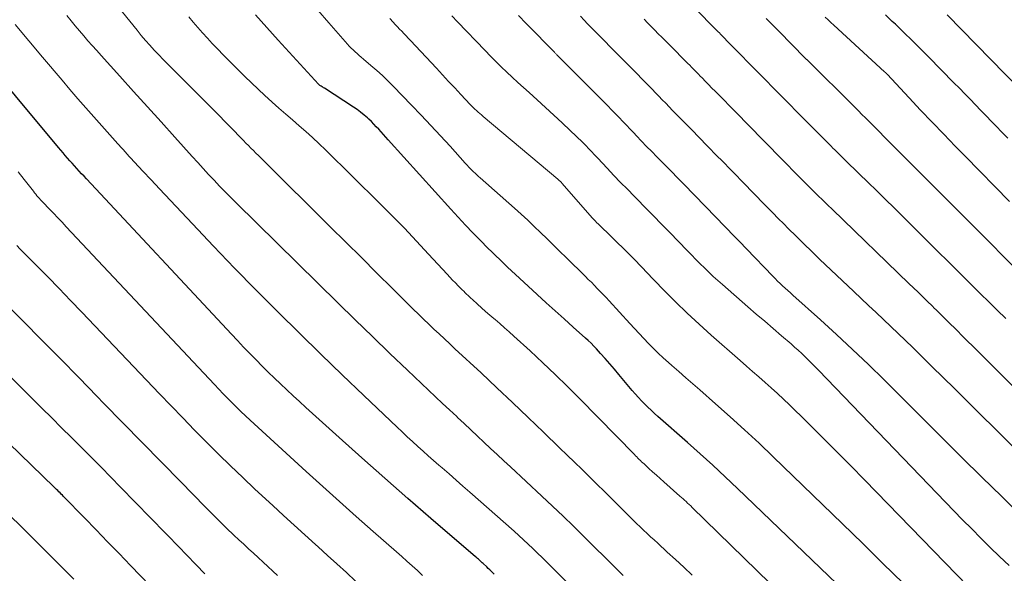
# Model space of a CAD drawing. Units: feet. Extents: x 1924999 to 1930005, y 495678 to 500008.
# Drawn here: x 1925985 to 1926124, y 497159 to 497237 of the extents above; entities that cross this region are included whole.
import ezdxf

# ---------------------------------------------------------------- set-up
doc = ezdxf.new("R2010")
doc.units = ezdxf.units.FT
doc.header["$LTSCALE"] = 100
doc.header["$MEASUREMENT"] = 0
doc.layers.add('CONTOUR INDEX', color=32, linetype='Continuous', lineweight=25)
doc.layers.add('CONTOUR INTERMEDIATE', color=40, linetype='Continuous', lineweight=15)

msp = doc.modelspace()

# ---------------------------------------------------------------- linework, layer by layer
at = {"layer": 'CONTOUR INDEX', "flags": 128}
for points, elevation in [([(1926113.61, 497145.03), (1926086.75, 497170.81), (1926085.01, 497172.46), (1926083.26, 497174.1), (1926081.49, 497175.71), (1926079.7, 497177.3), (1926075.52, 497180.99), (1926075.04, 497181.42), (1926074.57, 497181.86), (1926074.1, 497182.3), (1926073.64, 497182.75), (1926073.19, 497183.21), (1926072.75, 497183.68), (1926072.32, 497184.16), (1926071.9, 497184.65), (1926070.01, 497186.92), (1926069.38, 497187.67), (1926068.74, 497188.42), (1926068.09, 497189.15), (1926067.43, 497189.88), (1926066.83, 497190.53), (1926066.46, 497190.92), (1926066.07, 497191.31), (1926065.68, 497191.68), (1926065.28, 497192.05), (1926063.54, 497193.6), (1926062.27, 497194.74), (1926061, 497195.88), (1926059.74, 497197.03), (1926058.48, 497198.18), (1926055.99, 497200.48), (1926055.43, 497201), (1926054.86, 497201.53), (1926054.3, 497202.06), (1926053.74, 497202.59), (1926053.18, 497203.13), (1926052.63, 497203.67), (1926052.08, 497204.21), (1926051.53, 497204.75), (1926050.47, 497205.8), (1926049.4, 497206.88), (1926048.34, 497207.98), (1926047.3, 497209.08), (1926046.27, 497210.21), (1926037.44, 497220), (1926037.11, 497220.37), (1926036.77, 497220.75), (1926036.44, 497221.12), (1926036.11, 497221.5), (1926035.77, 497221.87), (1926035.43, 497222.23), (1926035.07, 497222.58), (1926034.71, 497222.93), (1926034.52, 497223.1), (1926034.05, 497223.5), (1926033.56, 497223.9), (1926033.06, 497224.27), (1926032.54, 497224.62), (1926028.44, 497227.3), (1926028.33, 497227.37), (1926028.22, 497227.44), (1926028.11, 497227.51), (1926028, 497227.57), (1926027.81, 497227.69), (1926027.71, 497227.77), (1926027.62, 497227.86), (1926021.9, 497234.07), (1926020.3, 497235.84), (1926018.71, 497237.63)], 840), ([(1926131.52, 497170.89), (1926118.93, 497183.36), (1926117.35, 497184.92), (1926115.77, 497186.48), (1926114.19, 497188.04), (1926112.61, 497189.6), (1926111.49, 497190.7), (1926110.46, 497191.7), (1926109.43, 497192.7), (1926108.38, 497193.69), (1926107.34, 497194.67), (1926106.29, 497195.65), (1926105.24, 497196.63), (1926104.19, 497197.62), (1926103.15, 497198.6), (1926098.32, 497203.17), (1926097.21, 497204.24), (1926096.09, 497205.32), (1926095, 497206.41), (1926093.9, 497207.5), (1926093.27, 497208.15), (1926092.5, 497208.93), (1926091.73, 497209.71), (1926090.97, 497210.49), (1926090.2, 497211.27), (1926089.43, 497212.06), (1926088.67, 497212.84), (1926087.9, 497213.62), (1926087.14, 497214.4), (1926086.68, 497214.87), (1926085.69, 497215.89), (1926084.7, 497216.91), (1926083.7, 497217.92), (1926082.71, 497218.94), (1926081.1, 497220.58), (1926080.52, 497221.18), (1926079.93, 497221.78), (1926079.34, 497222.38), (1926078.75, 497222.98), (1926078.55, 497223.18), (1926078.06, 497223.68), (1926077.58, 497224.17), (1926077.09, 497224.67), (1926076.61, 497225.17), (1926076.13, 497225.67), (1926075.65, 497226.17), (1926075.17, 497226.66), (1926074.68, 497227.16), (1926074.09, 497227.77), (1926073.31, 497228.57), (1926072.52, 497229.37), (1926071.74, 497230.16), (1926070.95, 497230.96), (1926068.65, 497233.27), (1926068.14, 497233.79), (1926067.63, 497234.31), (1926067.12, 497234.83), (1926066.61, 497235.35), (1926066.1, 497235.87), (1926065.59, 497236.39), (1926065.09, 497236.91), (1926064.58, 497237.44)], 860), ([(1926124.89, 497220.25), (1926123.95, 497221.21), (1926123.34, 497221.83), (1926122.58, 497222.61), (1926121.82, 497223.39), (1926121.07, 497224.17), (1926120.32, 497224.95), (1926119.56, 497225.73), (1926118.81, 497226.51), (1926118.05, 497227.28), (1926117.29, 497228.06), (1926113.69, 497231.71), (1926112.54, 497232.88), (1926111.37, 497234.03), (1926110.2, 497235.18), (1926109.02, 497236.32), (1926108.59, 497236.73), (1926107.62, 497237.66)], 880), ([(1926052.42, 497158.73), (1926052.21, 497158.93), (1926051.99, 497159.14), (1926051.78, 497159.34), (1926051.56, 497159.55), (1926051.35, 497159.75), (1926050.85, 497160.22), (1926050.72, 497160.34), (1926050.58, 497160.47), (1926050.45, 497160.59), (1926050.31, 497160.72), (1926050.18, 497160.84), (1926050.04, 497160.96), (1926049.9, 497161.08), (1926049.76, 497161.2), (1926043.48, 497166.6), (1926040.21, 497169.43), (1926036.96, 497172.28), (1926033.73, 497175.15), (1926030.51, 497178.04), (1926025.83, 497182.27), (1926024.94, 497183.09), (1926024.04, 497183.91), (1926023.16, 497184.74), (1926022.27, 497185.57), (1926021.39, 497186.41), (1926020.52, 497187.25), (1926019.66, 497188.1), (1926018.81, 497188.96), (1926018.77, 497189), (1926017.9, 497189.89), (1926017.04, 497190.78), (1926016.18, 497191.68), (1926015.33, 497192.58), (1925994.85, 497214.51), (1925994.52, 497214.87), (1925994.18, 497215.24), (1925993.85, 497215.6), (1925993.51, 497215.96), (1925993.18, 497216.33), (1925992.85, 497216.7), (1925992.52, 497217.06), (1925992.2, 497217.43), (1925991.88, 497217.8), (1925991.56, 497218.17), (1925991.25, 497218.54), (1925990.93, 497218.92), (1925978.72, 497233.52)], 820), ([(1926007.95, 497152.87), (1926001.1, 497159.96), (1925999.47, 497161.64), (1925997.84, 497163.32), (1925996.21, 497165), (1925994.58, 497166.68), (1925991.64, 497169.69), (1925991.47, 497169.86), (1925991.31, 497170.03), (1925991.14, 497170.19), (1925990.98, 497170.35), (1925990.81, 497170.52), (1925990.64, 497170.68), (1925990.48, 497170.84), (1925990.31, 497171.01), (1925975.83, 497185.03)], 800)]:
    msp.add_lwpolyline(points, dxfattribs=dict(at, elevation=elevation))
at = {"layer": 'CONTOUR INTERMEDIATE', "flags": 128}
for points, elevation in [([(1926080.34, 497158.6), (1926079.18, 497159.7), (1926078.01, 497160.79), (1926076.84, 497161.86), (1926075.48, 497163.1), (1926074.98, 497163.56), (1926074.48, 497164.02), (1926073.98, 497164.48), (1926073.49, 497164.94), (1926073, 497165.41), (1926072.51, 497165.88), (1926072.03, 497166.35), (1926071.55, 497166.83), (1926070.04, 497168.34), (1926069, 497169.37), (1926067.96, 497170.41), (1926066.91, 497171.44), (1926065.86, 497172.47), (1926064.8, 497173.49), (1926063.75, 497174.52), (1926062.69, 497175.54), (1926061.64, 497176.57), (1926059.38, 497178.75), (1926057.19, 497180.86), (1926055, 497182.96), (1926052.79, 497185.04), (1926050.57, 497187.12), (1926046.87, 497190.55), (1926046.13, 497191.24), (1926045.39, 497191.93), (1926044.65, 497192.63), (1926043.91, 497193.32), (1926043.18, 497194.01), (1926042.44, 497194.72), (1926041.72, 497195.42), (1926040.99, 497196.13), (1926038.05, 497199.05), (1926035.86, 497201.22), (1926033.66, 497203.39), (1926031.47, 497205.57), (1926029.28, 497207.74), (1926019.85, 497217.08), (1926019.5, 497217.44), (1926019.14, 497217.79), (1926018.79, 497218.14), (1926018.43, 497218.49), (1926018.08, 497218.84), (1926017.72, 497219.2), (1926017.37, 497219.55), (1926017.02, 497219.91), (1926013.01, 497224.01), (1926011.8, 497225.24), (1926010.58, 497226.46), (1926009.36, 497227.68), (1926008.14, 497228.89), (1926007, 497230.02), (1926006.35, 497230.67), (1926005.7, 497231.33), (1926005.06, 497232), (1926004.43, 497232.67), (1926003.81, 497233.36), (1926003.19, 497234.05), (1926002.59, 497234.75), (1926002, 497235.47), (1925995.79, 497243.13)], 832), ([(1926110.1, 497157.45), (1926107.27, 497160.26), (1926104.43, 497163.05), (1926101.58, 497165.83), (1926091.79, 497175.29), (1926089.78, 497177.2), (1926087.75, 497179.09), (1926085.7, 497180.95), (1926083.62, 497182.79), (1926081.41, 497184.73), (1926080.43, 497185.59), (1926079.45, 497186.45), (1926078.47, 497187.31), (1926077.49, 497188.17), (1926076.99, 497188.61), (1926076.27, 497189.25), (1926075.56, 497189.91), (1926074.87, 497190.59), (1926074.18, 497191.28), (1926073.51, 497191.97), (1926072.85, 497192.68), (1926072.19, 497193.39), (1926071.53, 497194.1), (1926068.61, 497197.32), (1926068.21, 497197.76), (1926067.8, 497198.2), (1926067.38, 497198.63), (1926066.96, 497199.06), (1926066.54, 497199.48), (1926066.12, 497199.91), (1926065.69, 497200.33), (1926065.27, 497200.75), (1926062.56, 497203.4), (1926061.66, 497204.28), (1926060.76, 497205.17), (1926059.86, 497206.05), (1926058.95, 497206.93), (1926058.04, 497207.8), (1926057.13, 497208.66), (1926056.2, 497209.51), (1926055.26, 497210.36), (1926050.42, 497214.66), (1926050.18, 497214.86), (1926049.95, 497215.08), (1926049.73, 497215.29), (1926049.5, 497215.51), (1926049.39, 497215.61), (1926049.11, 497215.89), (1926048.84, 497216.17), (1926048.57, 497216.45), (1926048.31, 497216.74), (1926046.17, 497219.11), (1926044.83, 497220.58), (1926043.48, 497222.04), (1926042.12, 497223.48), (1926040.74, 497224.92), (1926038.17, 497227.57), (1926037.41, 497228.33), (1926036.63, 497229.08), (1926035.83, 497229.81), (1926035.01, 497230.52), (1926033.95, 497231.41), (1926033.65, 497231.67), (1926033.36, 497231.92), (1926033.07, 497232.18), (1926032.78, 497232.43), (1926032.49, 497232.7), (1926032.21, 497232.97), (1926031.94, 497233.25), (1926031.68, 497233.53), (1926029.06, 497236.51), (1926027.5, 497238.29)], 844), ([(1926124.59, 497194.82), (1926123.41, 497195.98), (1926122.23, 497197.14), (1926121.05, 497198.3), (1926119.88, 497199.47), (1926118.7, 497200.64), (1926117.53, 497201.8), (1926116.35, 497202.97), (1926115.18, 497204.13), (1926108.85, 497210.4), (1926107.62, 497211.61), (1926106.39, 497212.82), (1926105.15, 497214.03), (1926103.92, 497215.23), (1926101.94, 497217.16), (1926101.69, 497217.4), (1926101.44, 497217.64), (1926101.2, 497217.89), (1926100.95, 497218.13), (1926100.71, 497218.37), (1926100.46, 497218.61), (1926100.22, 497218.86), (1926099.97, 497219.1), (1926097.1, 497221.99), (1926095.42, 497223.68), (1926093.75, 497225.37), (1926092.07, 497227.07), (1926090.4, 497228.77), (1926085.12, 497234.14), (1926085.08, 497234.18), (1926085.06, 497234.2), (1926084.97, 497234.29), (1926084.92, 497234.35), (1926084.87, 497234.39), (1926084.52, 497234.74), (1926084.35, 497234.91), (1926084.18, 497235.09), (1926084.01, 497235.26), (1926083.84, 497235.43), (1926080.63, 497238.67)], 868), ([(1926070.63, 497158.54), (1926069.31, 497159.85), (1926067.99, 497161.16), (1926066.67, 497162.46), (1926065.36, 497163.77), (1926065.07, 497164.05), (1926063.61, 497165.49), (1926062.14, 497166.92), (1926060.65, 497168.34), (1926059.15, 497169.74), (1926054.71, 497173.86), (1926053.77, 497174.73), (1926052.84, 497175.6), (1926051.9, 497176.47), (1926050.96, 497177.35), (1926050.03, 497178.22), (1926049.09, 497179.1), (1926048.16, 497179.97), (1926047.22, 497180.85), (1926047.11, 497180.96), (1926046.12, 497181.9), (1926045.13, 497182.83), (1926044.14, 497183.77), (1926043.15, 497184.7), (1926040.16, 497187.53), (1926037.69, 497189.89), (1926035.22, 497192.26), (1926032.77, 497194.64), (1926030.32, 497197.04), (1926016.05, 497211.06), (1926015.25, 497211.86), (1926014.45, 497212.67), (1926013.66, 497213.48), (1926012.87, 497214.3), (1926012.1, 497215.13), (1926011.32, 497215.97), (1926010.56, 497216.8), (1926009.79, 497217.65), (1926007.34, 497220.38), (1926005.4, 497222.54), (1926003.46, 497224.69), (1926001.52, 497226.85), (1925999.57, 497229), (1925996.92, 497231.92), (1925996.31, 497232.61), (1925995.69, 497233.3), (1925995.08, 497234), (1925994.47, 497234.7), (1925993.87, 497235.4), (1925993.28, 497236.11), (1925992.69, 497236.82), (1925992.1, 497237.54)], 828), ([(1926104.1, 497144.98), (1926080.35, 497168.16), (1926080.14, 497168.36), (1926079.92, 497168.57), (1926079.71, 497168.77), (1926079.49, 497168.97), (1926079.28, 497169.17), (1926079.06, 497169.37), (1926078.84, 497169.56), (1926078.62, 497169.76), (1926076.35, 497171.75), (1926075.82, 497172.22), (1926075.29, 497172.69), (1926074.77, 497173.17), (1926074.25, 497173.64), (1926073.56, 497174.28), (1926073.38, 497174.44), (1926073.21, 497174.6), (1926073.04, 497174.77), (1926072.87, 497174.93), (1926072.7, 497175.1), (1926072.54, 497175.27), (1926072.37, 497175.44), (1926072.2, 497175.61), (1926064.48, 497183.47), (1926062.77, 497185.19), (1926061.03, 497186.9), (1926059.26, 497188.57), (1926057.48, 497190.23), (1926055.19, 497192.32), (1926054.53, 497192.91), (1926053.87, 497193.5), (1926053.21, 497194.08), (1926052.53, 497194.65), (1926052.35, 497194.8), (1926051.77, 497195.3), (1926051.19, 497195.8), (1926050.62, 497196.31), (1926050.05, 497196.83), (1926049.33, 497197.48), (1926049.13, 497197.67), (1926048.92, 497197.86), (1926048.71, 497198.05), (1926048.51, 497198.25), (1926048.31, 497198.44), (1926048.1, 497198.64), (1926047.9, 497198.84), (1926047.7, 497199.04), (1926047.32, 497199.43), (1926046.93, 497199.83), (1926046.54, 497200.23), (1926046.16, 497200.64), (1926045.78, 497201.05), (1926043.15, 497203.9), (1926041.45, 497205.73), (1926039.73, 497207.54), (1926037.98, 497209.32), (1926036.21, 497211.09), (1926028.6, 497218.59), (1926027.7, 497219.47), (1926026.78, 497220.33), (1926025.84, 497221.17), (1926024.89, 497222), (1926023.93, 497222.82), (1926022.98, 497223.65), (1926022.03, 497224.48), (1926021.09, 497225.32), (1926021.03, 497225.38), (1926020.06, 497226.26), (1926019.1, 497227.15), (1926018.16, 497228.05), (1926017.22, 497228.95), (1926017.14, 497229.03), (1926016.17, 497229.98), (1926015.21, 497230.95), (1926014.26, 497231.92), (1926013.32, 497232.89), (1926012.62, 497233.62), (1926011.93, 497234.35), (1926011.26, 497235.09), (1926010.59, 497235.84), (1926009.94, 497236.6), (1926009.3, 497237.37)], 836), ([(1926122.5, 497153.71), (1926104.7, 497172.01), (1926102.68, 497174.08), (1926100.64, 497176.14), (1926098.59, 497178.18), (1926096.53, 497180.21), (1926094.06, 497182.62), (1926093.22, 497183.43), (1926092.37, 497184.23), (1926091.51, 497185.01), (1926090.64, 497185.79), (1926089.76, 497186.56), (1926088.88, 497187.32), (1926088, 497188.09), (1926087.13, 497188.86), (1926083.03, 497192.46), (1926081.32, 497194), (1926079.63, 497195.57), (1926077.98, 497197.18), (1926076.36, 497198.82), (1926073.78, 497201.48), (1926073.47, 497201.81), (1926073.15, 497202.14), (1926072.83, 497202.47), (1926072.52, 497202.8), (1926072.2, 497203.13), (1926071.88, 497203.46), (1926071.56, 497203.78), (1926071.23, 497204.1), (1926067.01, 497208.19), (1926066.92, 497208.28), (1926066.82, 497208.38), (1926066.73, 497208.47), (1926066.64, 497208.57), (1926066.54, 497208.67), (1926066.45, 497208.76), (1926066.36, 497208.86), (1926066.27, 497208.96), (1926061.96, 497213.91), (1926061.89, 497213.99), (1926061.71, 497214.16), (1926061.63, 497214.23), (1926061.55, 497214.31), (1926061.46, 497214.38), (1926061.38, 497214.45), (1926050.83, 497223.32), (1926050.6, 497223.52), (1926050.36, 497223.73), (1926050.13, 497223.93), (1926049.91, 497224.14), (1926049.68, 497224.35), (1926049.46, 497224.56), (1926049.25, 497224.78), (1926049.03, 497225), (1926047.72, 497226.4), (1926046.85, 497227.33), (1926045.98, 497228.26), (1926045.12, 497229.18), (1926044.25, 497230.11), (1926040.58, 497234.05), (1926040.28, 497234.38), (1926039.97, 497234.7), (1926039.67, 497235.02), (1926039.36, 497235.34), (1926039.05, 497235.65), (1926038.75, 497235.97), (1926038.44, 497236.3), (1926038.14, 497236.62), (1926037.69, 497237.12)], 848), ([(1926125.07, 497159.97), (1926123.73, 497161.23), (1926122.41, 497162.51), (1926121.1, 497163.8), (1926119.8, 497165.11), (1926118.52, 497166.42), (1926098.18, 497187.52), (1926097.72, 497188), (1926097.25, 497188.48), (1926096.77, 497188.95), (1926096.28, 497189.41), (1926095.8, 497189.87), (1926095.3, 497190.32), (1926094.8, 497190.77), (1926094.3, 497191.21), (1926092.94, 497192.37), (1926091.76, 497193.39), (1926090.58, 497194.42), (1926089.39, 497195.44), (1926088.21, 497196.47), (1926084.61, 497199.6), (1926083.97, 497200.17), (1926083.33, 497200.75), (1926082.7, 497201.34), (1926082.08, 497201.94), (1926081.47, 497202.54), (1926080.86, 497203.15), (1926080.26, 497203.77), (1926079.65, 497204.38), (1926077.2, 497206.92), (1926076.04, 497208.11), (1926074.89, 497209.29), (1926073.73, 497210.47), (1926072.56, 497211.65), (1926072.16, 497212.06), (1926071.2, 497213.03), (1926070.24, 497214.01), (1926069.3, 497215), (1926068.36, 497216), (1926067.03, 497217.43), (1926066.76, 497217.71), (1926066.49, 497218), (1926066.23, 497218.28), (1926065.96, 497218.57), (1926065.69, 497218.85), (1926065.41, 497219.13), (1926065.14, 497219.4), (1926064.86, 497219.68), (1926063.13, 497221.33), (1926061.98, 497222.42), (1926060.82, 497223.51), (1926059.65, 497224.58), (1926058.48, 497225.65), (1926057.33, 497226.68), (1926056.54, 497227.4), (1926055.75, 497228.12), (1926054.96, 497228.85), (1926054.18, 497229.58), (1926053.4, 497230.32), (1926052.63, 497231.07), (1926051.88, 497231.83), (1926051.13, 497232.6), (1926047.23, 497236.66), (1926046.44, 497237.5)], 852), ([(1926127.47, 497166.31), (1926124.03, 497169.68), (1926121.22, 497172.44), (1926118.42, 497175.21), (1926115.62, 497177.98), (1926112.83, 497180.75), (1926107.42, 497186.14), (1926105.21, 497188.3), (1926102.98, 497190.43), (1926100.72, 497192.54), (1926098.44, 497194.62), (1926094.57, 497198.08), (1926094.2, 497198.41), (1926093.84, 497198.74), (1926093.47, 497199.07), (1926093.11, 497199.41), (1926092.75, 497199.74), (1926092.4, 497200.09), (1926092.05, 497200.43), (1926091.71, 497200.78), (1926088.01, 497204.63), (1926087.7, 497204.95), (1926087.39, 497205.28), (1926087.08, 497205.6), (1926086.76, 497205.93), (1926086.45, 497206.25), (1926086.13, 497206.58), (1926085.82, 497206.9), (1926085.51, 497207.22), (1926085.32, 497207.42), (1926084.91, 497207.84), (1926084.5, 497208.26), (1926084.09, 497208.68), (1926083.68, 497209.1), (1926079.15, 497213.74), (1926078.28, 497214.63), (1926077.41, 497215.53), (1926076.53, 497216.42), (1926075.65, 497217.31), (1926075.35, 497217.62), (1926074.63, 497218.35), (1926073.91, 497219.09), (1926073.19, 497219.83), (1926072.48, 497220.58), (1926072.1, 497220.98), (1926071.58, 497221.53), (1926071.06, 497222.07), (1926070.54, 497222.62), (1926070.02, 497223.16), (1926069.5, 497223.71), (1926068.97, 497224.25), (1926068.44, 497224.79), (1926067.91, 497225.32), (1926061.31, 497231.96), (1926061.24, 497232.02), (1926061.18, 497232.09), (1926061.11, 497232.16), (1926061.04, 497232.23), (1926060.98, 497232.3), (1926060.91, 497232.36), (1926060.85, 497232.43), (1926060.78, 497232.5), (1926060.59, 497232.69), (1926060.43, 497232.85), (1926060.26, 497233.02), (1926060.1, 497233.18), (1926059.94, 497233.35), (1926058.04, 497235.28), (1926056.93, 497236.41), (1926055.83, 497237.55)], 856), ([(1926135.55, 497175.4), (1926123.69, 497187.18), (1926122.94, 497187.92), (1926122.2, 497188.66), (1926121.45, 497189.4), (1926120.71, 497190.14), (1926119.97, 497190.89), (1926119.22, 497191.63), (1926118.47, 497192.37), (1926117.73, 497193.1), (1926116.41, 497194.4), (1926116.14, 497194.67), (1926115.87, 497194.94), (1926115.6, 497195.21), (1926115.33, 497195.48), (1926115.05, 497195.75), (1926114.78, 497196.01), (1926114.51, 497196.28), (1926114.24, 497196.55), (1926113.51, 497197.27), (1926112.87, 497197.89), (1926112.23, 497198.52), (1926111.59, 497199.14), (1926110.94, 497199.76), (1926100.13, 497210.17), (1926099.45, 497210.83), (1926098.77, 497211.49), (1926098.1, 497212.15), (1926097.43, 497212.82), (1926096.76, 497213.48), (1926096.09, 497214.15), (1926095.42, 497214.82), (1926094.76, 497215.5), (1926093.65, 497216.63), (1926092.43, 497217.87), (1926091.21, 497219.1), (1926089.99, 497220.35), (1926088.77, 497221.59), (1926086.11, 497224.3), (1926085.5, 497224.92), (1926084.89, 497225.55), (1926084.28, 497226.17), (1926083.67, 497226.79), (1926083.05, 497227.42), (1926082.75, 497227.73), (1926082.45, 497228.03), (1926082.15, 497228.34), (1926081.85, 497228.65), (1926081.74, 497228.75), (1926081.49, 497229.01), (1926081.25, 497229.26), (1926081, 497229.51), (1926080.75, 497229.77), (1926080.5, 497230.02), (1926080.25, 497230.27), (1926080, 497230.53), (1926079.75, 497230.78), (1926077.08, 497233.47), (1926076.58, 497233.98), (1926076.08, 497234.48), (1926075.57, 497234.99), (1926075.07, 497235.5), (1926074.57, 497236.01), (1926074.06, 497236.52), (1926073.56, 497237.03)], 864), ([(1926125.98, 497201.86), (1926124.4, 497203.45), (1926122.34, 497205.52), (1926120.28, 497207.59), (1926118.22, 497209.66), (1926116.16, 497211.73), (1926107.37, 497220.55), (1926106.86, 497221.06), (1926106.35, 497221.57), (1926105.84, 497222.08), (1926105.33, 497222.6), (1926104.83, 497223.11), (1926104.31, 497223.61), (1926103.8, 497224.12), (1926103.29, 497224.63), (1926096.56, 497231.28), (1926096.51, 497231.33), (1926096.46, 497231.37), (1926096.41, 497231.42), (1926096.37, 497231.46), (1926096.27, 497231.55), (1926096.23, 497231.59), (1926092.6, 497235.28), (1926090.78, 497237.12)], 872), ([(1926125.15, 497211.3), (1926123.05, 497213.43), (1926120.95, 497215.58), (1926118.85, 497217.72), (1926117.47, 497219.13), (1926115.84, 497220.82), (1926114.21, 497222.51), (1926112.59, 497224.21), (1926110.98, 497225.92), (1926107.86, 497229.26), (1926107.81, 497229.3), (1926107.77, 497229.35), (1926107.73, 497229.4), (1926107.68, 497229.44), (1926107.62, 497229.5), (1926107.51, 497229.61), (1926100.34, 497236.18), (1926099.93, 497236.56), (1926099.52, 497236.94), (1926099.11, 497237.33)], 876), ([(1926128.61, 497225.11), (1926116.34, 497237.66)], 884), ([(1926075.07, 497145.15), (1926060.46, 497159.81), (1926059.82, 497160.45), (1926059.17, 497161.09), (1926058.53, 497161.72), (1926057.87, 497162.35), (1926057.22, 497162.97), (1926056.56, 497163.59), (1926055.89, 497164.2), (1926055.21, 497164.81), (1926048.97, 497170.31), (1926048, 497171.17), (1926047.02, 497172.02), (1926046.04, 497172.88), (1926045.06, 497173.73), (1926044.61, 497174.12), (1926043.85, 497174.78), (1926043.1, 497175.44), (1926042.36, 497176.1), (1926041.62, 497176.77), (1926040.88, 497177.44), (1926040.14, 497178.12), (1926039.42, 497178.8), (1926038.69, 497179.48), (1926034.01, 497183.93), (1926030.96, 497186.85), (1926027.92, 497189.78), (1926024.91, 497192.74), (1926021.9, 497195.71), (1926021.8, 497195.82), (1926018.77, 497198.87), (1926015.76, 497201.93), (1926012.78, 497205.03), (1926009.81, 497208.15), (1926005.16, 497213.09), (1926003.98, 497214.35), (1926002.81, 497215.61), (1926001.64, 497216.88), (1926000.47, 497218.15), (1926000.45, 497218.17), (1925999.3, 497219.44), (1925998.16, 497220.7), (1925997.03, 497221.98), (1925995.9, 497223.25), (1925994.77, 497224.53), (1925993.65, 497225.82), (1925992.54, 497227.11), (1925991.44, 497228.41), (1925988.67, 497231.68), (1925986.74, 497233.98), (1925984.82, 497236.29)], 824), ([(1926042.29, 497158.57), (1926041.56, 497159.24), (1926040.82, 497159.91), (1926040.09, 497160.57), (1926039.35, 497161.23), (1926038.6, 497161.89), (1926035.33, 497164.76), (1926032.95, 497166.86), (1926030.58, 497168.97), (1926028.22, 497171.09), (1926025.88, 497173.23), (1926017.97, 497180.46), (1926017.32, 497181.06), (1926016.67, 497181.67), (1926016.04, 497182.29), (1926015.41, 497182.92), (1926014.78, 497183.55), (1926014.16, 497184.19), (1926013.55, 497184.83), (1926012.93, 497185.48), (1925992.02, 497207.76), (1925991.42, 497208.4), (1925990.82, 497209.03), (1925990.22, 497209.66), (1925989.61, 497210.29), (1925988.77, 497211.16), (1925988.58, 497211.35), (1925988.4, 497211.54), (1925988.23, 497211.74), (1925988.05, 497211.93), (1925987.88, 497212.13), (1925987.71, 497212.34), (1925987.55, 497212.54), (1925987.38, 497212.75), (1925986.07, 497214.44), (1925985.24, 497215.49)], 816), ([(1926032.84, 497157.76), (1926031.54, 497158.98), (1926030.22, 497160.19), (1926028.9, 497161.39), (1926027.57, 497162.58), (1926027.19, 497162.92), (1926025.68, 497164.28), (1926024.16, 497165.65), (1926022.66, 497167.03), (1926021.16, 497168.41), (1926018.64, 497170.74), (1926016.91, 497172.37), (1926015.18, 497174.02), (1926013.48, 497175.68), (1926011.8, 497177.36), (1926010.13, 497179.06), (1926008.46, 497180.77), (1926006.81, 497182.48), (1926005.16, 497184.2), (1925994.2, 497195.69), (1925992.6, 497197.36), (1925991, 497199.02), (1925989.39, 497200.67), (1925987.77, 497202.32), (1925985.52, 497204.61), (1925985.03, 497205.11)], 812), ([(1926021.83, 497158.55), (1926021.15, 497159.18), (1926020.48, 497159.82), (1926019.8, 497160.45), (1926019.11, 497161.07), (1926018.43, 497161.7), (1926017.75, 497162.33), (1926017.07, 497162.96), (1926016.39, 497163.59), (1926015.68, 497164.26), (1926014.65, 497165.24), (1926013.64, 497166.22), (1926012.63, 497167.21), (1926011.63, 497168.22), (1926008.16, 497171.75), (1926005.44, 497174.53), (1926002.72, 497177.31), (1926000, 497180.09), (1925997.28, 497182.88), (1925996.39, 497183.8), (1925993.79, 497186.46), (1925991.18, 497189.12), (1925988.56, 497191.77), (1925985.93, 497194.41), (1925982.28, 497198.07)], 808), ([(1926011.57, 497158.8), (1926011.33, 497159.04), (1926010.58, 497159.82), (1926009.97, 497160.45), (1926009.36, 497161.08), (1926008.74, 497161.71), (1926008.13, 497162.34), (1925999.67, 497171), (1925998.29, 497172.41), (1925996.92, 497173.82), (1925995.53, 497175.22), (1925994.15, 497176.61), (1925992.76, 497178.01), (1925991.36, 497179.4), (1925989.96, 497180.79), (1925988.56, 497182.17), (1925979.05, 497191.54)], 804), ([(1925993.07, 497158.01), (1925990.74, 497160.37), (1925988.4, 497162.73), (1925986.03, 497165.07), (1925983.66, 497167.39)], 796)]:
    msp.add_lwpolyline(points, dxfattribs=dict(at, elevation=elevation))

doc.saveas('drawing.dxf')
